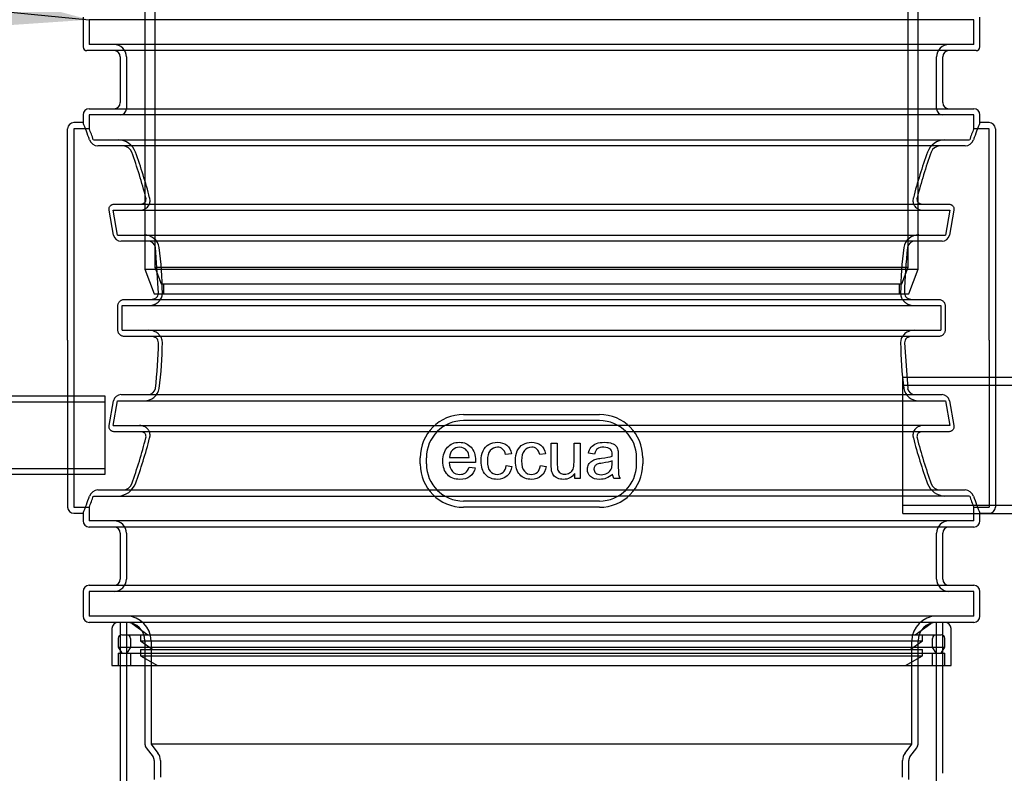
# Model space of a CAD drawing. Units: millimetres. Extents: x 0 to 420, y -1 to 296.
# Drawn here: x 131 to 157, y 207 to 227 of the extents above; entities that cross this region are included whole.
import ezdxf
from ezdxf.enums import TextEntityAlignment as Align
from ezdxf.lldxf.tags import DXFTag

# ---------------------------------------------------------------- set-up
doc = ezdxf.new("R2010")
doc.units = ezdxf.units.MM
for name, color, linetype in [('2693.001_VAR3', 7, 'Continuous'), ('2697.001_TIHEND_', 7, 'Continuous'), ('2703.001', 7, 'Continuous'), ('D665_KP_SILINDER', 7, 'Continuous'), ('Default', 7, 'Continuous'), ('ROUNDTUBING_110X', 7, 'Continuous'), ('ROUNDTUBING_63X4', 7, 'Continuous')]:
    doc.layers.add(name, color=color, linetype=linetype)
doc.styles.add('SEACAD_Solid_Edge_ISO', font='seiso.ttf')
tags = doc.linetypes.add('HIDDEN2', pattern=[4.7625, 3.175, -1.5875]).pattern_tags.tags
tags[6:7] = [DXFTag(74, 4), DXFTag(75, 0), DXFTag(340, '0'), DXFTag(46, 0.0), DXFTag(50, 0.0), DXFTag(44, 0.0), DXFTag(45, 0.0)]
tags[4:5] = [DXFTag(74, 4), DXFTag(75, 0), DXFTag(340, '0'), DXFTag(46, 0.0), DXFTag(50, 0.0), DXFTag(44, 0.0), DXFTag(45, 0.0)]
doc.dimstyles.new('ISO', dxfattribs={"dimtxt": 3.5, "dimasz": 3.5, "dimexe": 1.75, "dimexo": 0, "dimgap": 0.875, "dimtad": 1, "dimdec": 0, "dimlfac": 30.30303, "dimtxsty": 'SEACAD_Solid_Edge_ISO', "dimblk1": '_SE_FILLED', "dimblk2": '_SE_FILLED', "dimsah": 1, "dimcen": 1.75, "dimadec": 0, "dimazin": 0, "dimtfac": 0.5, "dimtdec": 1, "dimtmove": 0, "dimatfit": 3, "dimfxl": 1, "dimarcsym": 0})

# ---------------------------------------------------------------- blocks, each defined once
blk = doc.blocks.new('SEANNOT_GROUP6')
at = {"layer": 'Default', "linetype": 'Continuous'}
blk.add_hatch(color=7, dxfattribs=at).paths.add_polyline_path([(129.35, 226.68), (132.89, 226.92), (129.464, 227.841)])
at = {"layer": 'Default', "color": 7, "linetype": 'Continuous'}
blk.add_lwpolyline([(120.497, 228.131), (132.89, 226.92)], dxfattribs=at)
blk.add_circle((117.014, 228.471), 3.5, dxfattribs=at)
at = {"layer": 'Default', "color": 7, "linetype": 'Continuous', "style": 'SEACAD_Solid_Edge_ISO'}
blk.add_text('3', height=3.5, dxfattribs=at).set_placement((116.099, 230.221), align=Align.TOP_LEFT)
blk = doc.blocks.new('SE')
at = {"layer": '2693.001_VAR3', "color": 7, "linetype": 'Continuous'}
for p, q in [((132.725, 226.986), (132.725, 226.194)), ((156.65, 226.194), (156.65, 226.986)), ((156.551, 226.095), (132.824, 226.095)), ((133.715, 225.93), (133.715, 224.709)), ((155.66, 224.709), (155.66, 225.93)), ((132.725, 224.379), (132.725, 224.161)), ((132.89, 224.544), (156.485, 224.544)), ((156.65, 224.161), (156.65, 224.379)), ((132.732, 224.178), (132.478, 224.178)), ((156.898, 224.178), (156.644, 224.178)), ((132.313, 219.558), (132.313, 224.013)), ((157.063, 224.013), (157.063, 219.558)), ((156.255, 223.554), (133.12, 223.554)), ((133.561, 222.003), (155.815, 222.003)), ((133.535, 221.178), (133.42, 221.838)), ((155.955, 221.838), (155.841, 221.178)), ((155.64, 221.013), (133.736, 221.013)), ((134.735, 219.627), (134.652, 220.848)), ((132.313, 218.377), (132.313, 219.558)), ((133.833, 219.462), (155.543, 219.462)), ((157.063, 219.558), (157.063, 218.377)), ((133.654, 218.637), (133.654, 219.297)), ((155.722, 219.297), (155.722, 218.637)), ((132.313, 218.377), (132.313, 213.922)), ((155.543, 218.472), (133.833, 218.472)), ((154.641, 218.307), (154.724, 217.086)), ((157.063, 218.377), (157.063, 213.922)), ((133.42, 216.096), (133.535, 216.756)), ((133.736, 216.921), (155.64, 216.921)), ((155.841, 216.756), (155.955, 216.096)), ((142.873, 216.393), (146.503, 216.393)), ((141.949, 215.931), (133.561, 215.931)), ((155.815, 215.931), (147.427, 215.931)), ((145.215, 215.63), (145.375, 215.63)), ((145.823, 215.63), (145.982, 215.63)), ((145.982, 215.63), (145.982, 214.683)), ((141.718, 215.073), (141.718, 215.238)), ((142.499, 215.247), (143.026, 215.247)), ((144.151, 215.347), (143.995, 215.326)), ((145.065, 215.347), (144.908, 215.326)), ((146.368, 215.338), (146.209, 215.36)), ((147.658, 215.238), (147.658, 215.073)), ((143.193, 215.115), (142.489, 215.115)), ((143.024, 214.988), (143.189, 214.968)), ((144.01, 215.028), (144.167, 215.007)), ((144.924, 215.028), (145.08, 215.007)), ((145.841, 214.683), (145.841, 214.821)), ((145.982, 214.683), (145.841, 214.683)), ((147.052, 214.683), (146.886, 214.683)), ((133.12, 214.38), (141.949, 214.38)), ((147.427, 214.38), (156.255, 214.38)), ((146.503, 213.918), (142.873, 213.918)), ((132.478, 213.757), (132.732, 213.757)), ((132.725, 213.773), (132.725, 213.555)), ((156.65, 213.555), (156.65, 213.752)), ((156.485, 213.39), (132.89, 213.39)), ((133.715, 213.225), (133.715, 212.004)), ((155.66, 212.004), (155.66, 213.225)), ((132.89, 211.839), (156.485, 211.839)), ((132.725, 211.674), (132.725, 211.014)), ((156.65, 211.014), (156.65, 211.674)), ((156.485, 210.849), (132.89, 210.849))]:
    blk.add_line(p, q, dxfattribs=at)
at = {"layer": '2693.001_VAR3', "color": 7, "linetype": 'HIDDEN2'}
for p, q in [((156.485, 226.92), (132.89, 226.92)), ((132.89, 226.92), (132.89, 226.26)), ((156.485, 226.26), (156.485, 226.92)), ((156.485, 226.26), (132.89, 226.26)), ((133.88, 225.93), (133.88, 224.544)), ((155.495, 224.544), (155.495, 225.93)), ((156.485, 224.379), (132.89, 224.379)), ((132.89, 224.379), (132.89, 224.002)), ((156.485, 224.002), (156.485, 224.379)), ((132.478, 224.013), (132.478, 219.558)), ((132.895, 224.013), (132.478, 224.013)), ((156.898, 224.013), (156.481, 224.013)), ((156.898, 219.558), (156.898, 224.013)), ((132.998, 223.719), (156.378, 223.719)), ((133.528, 221.838), (155.847, 221.838)), ((133.644, 221.178), (133.528, 221.838)), ((155.847, 221.838), (155.731, 221.178)), ((133.644, 221.178), (155.731, 221.178)), ((134.833, 219.558), (134.841, 219.627)), ((154.535, 219.627), (154.543, 219.558)), ((132.478, 219.558), (132.478, 218.377)), ((156.898, 218.377), (156.898, 219.558)), ((133.764, 219.297), (155.612, 219.297)), ((133.764, 218.637), (133.764, 219.297)), ((155.612, 219.297), (155.612, 218.637)), ((133.764, 218.637), (155.612, 218.637)), ((132.478, 218.377), (132.478, 213.922)), ((134.841, 218.307), (134.833, 218.377)), ((154.543, 218.377), (154.535, 218.307)), ((156.898, 218.377), (156.898, 213.922)), ((133.528, 216.096), (133.644, 216.756)), ((133.644, 216.756), (155.731, 216.756)), ((155.731, 216.756), (155.847, 216.096)), ((146.503, 216.228), (142.873, 216.228)), ((133.528, 216.096), (142.379, 216.096)), ((146.997, 216.096), (142.379, 216.096)), ((155.847, 216.096), (146.997, 216.096)), ((147.427, 215.931), (141.949, 215.931)), ((141.883, 215.073), (141.883, 215.238)), ((147.493, 215.073), (147.493, 215.238)), ((141.949, 214.38), (147.427, 214.38)), ((132.998, 214.215), (142.379, 214.215)), ((142.379, 214.215), (146.997, 214.215)), ((156.378, 214.215), (146.997, 214.215)), ((132.478, 213.922), (132.895, 213.922)), ((132.89, 213.933), (132.89, 213.555)), ((146.503, 214.083), (142.873, 214.083)), ((156.481, 213.922), (156.898, 213.922)), ((156.485, 213.555), (156.485, 213.933)), ((156.644, 213.757), (156.898, 213.757)), ((156.65, 213.752), (156.65, 213.773)), ((156.485, 213.555), (132.89, 213.555)), ((133.88, 213.225), (133.88, 212.004)), ((155.495, 212.004), (155.495, 213.225)), ((156.485, 211.674), (132.89, 211.674)), ((132.89, 211.674), (132.89, 211.014)), ((156.485, 211.014), (156.485, 211.674)), ((156.485, 211.014), (132.89, 211.014)), ((134.375, 210.354), (134.375, 207.604)), ((134.54, 210.354), (134.54, 207.604)), ((154.835, 207.604), (154.835, 210.354)), ((155, 207.604), (155, 210.354)), ((154.835, 207.604), (134.54, 207.604)), ((134.54, 207.604), (134.722, 207.362)), ((154.654, 207.362), (154.835, 207.604)), ((134.408, 207.505), (134.59, 207.263)), ((154.786, 207.263), (154.967, 207.505)), ((134.623, 207.164), (134.623, 206.658)), ((134.788, 207.164), (134.788, 206.724)), ((154.588, 206.724), (154.588, 207.164)), ((154.753, 206.658), (154.753, 207.164))]:
    blk.add_line(p, q, dxfattribs=at)
at = {"layer": '2693.001_VAR3', "color": 7, "linetype": 'Continuous'}
for centre, radius, start, end in [((132.824, 226.194), 0.099, 180, 270), ((156.551, 226.194), 0.099, 270, 0), ((133.55, 225.93), 0.165, 0, 90), ((155.825, 225.93), 0.165, 90, 180), ((133.55, 224.709), 0.165, 270, 0), ((155.825, 224.709), 0.165, 180, 270), ((132.89, 224.379), 0.165, 90, 180), ((156.485, 224.379), 0.165, 0, 90), ((132.478, 224.013), 0.165, 90, 180), ((117.164, 218.165), 16.683, 19.4472, 21.1269), ((172.212, 218.165), 16.683, 158.8731, 160.5528), ((156.898, 224.013), 0.165, 0, 90), ((133.136, 223.812), 0.258, 201.007, 266.5923), ((133.779, 223.291), 0.263, 21.8438, 86.641), ((155.597, 223.292), 0.263, 93.3054, 158.2098), ((156.24, 223.812), 0.258, 273.3583, 339.0424), ((121.583, 218.897), 13.227, 14.3208, 19.8565), ((167.868, 218.874), 13.306, 160.16, 165.6627), ((133.735, 221.217), 0.204, 190.9336, 270.1083), ((134.452, 220.81), 0.204, 10.9555, 90.6388), ((154.923, 220.81), 0.203, 89.2446, 169.1611), ((155.641, 221.217), 0.204, 269.8928, 349.0652), ((164.767, 219.552), 10.127, 172.6446, 179.573), ((134.585, 219.627), 0.15, 332.7981, 0.2939), ((154.79, 219.627), 0.15, 179.705, 207.2029), ((124.609, 218.383), 10.127, 352.6451, 359.5736), ((134.585, 218.308), 0.15, 359.7051, 27.1629), ((154.79, 218.308), 0.15, 152.8381, 180.2938), ((134.453, 217.125), 0.203, 269.2444, 349.1616), ((154.924, 217.125), 0.204, 190.955, 270.6389), ((133.735, 216.718), 0.204, 89.8927, 169.0657), ((155.641, 216.718), 0.204, 10.9332, 90.1085), ((142.873, 215.238), 1.155, 90, 180), ((146.503, 215.238), 1.155, 0, 90), ((121.508, 219.061), 13.305, 340.1604, 345.6632), ((167.792, 219.038), 13.226, 194.3204, 199.8561), ((142.873, 215.073), 1.155, 180, 270), ((146.503, 215.073), 1.155, 270, 0), ((133.136, 214.123), 0.258, 93.3581, 159.0427), ((133.779, 214.643), 0.263, 273.3052, 338.2101), ((155.597, 214.643), 0.263, 201.8435, 266.6412), ((156.24, 214.123), 0.258, 21.0067, 86.5925), ((117.164, 219.77), 16.682, 338.8731, 340.5531), ((172.212, 219.77), 16.682, 199.4469, 201.1269), ((132.478, 213.922), 0.165, 180, 270), ((132.89, 213.555), 0.165, 180, 270), ((133.55, 213.225), 0.165, 0, 90), ((155.825, 213.225), 0.165, 90, 180), ((156.485, 213.555), 0.165, 270, 0), ((133.55, 212.004), 0.165, 270, 0), ((155.825, 212.004), 0.165, 180, 270), ((132.89, 211.674), 0.165, 90, 180), ((156.485, 211.674), 0.165, 0, 90), ((132.89, 211.014), 0.165, 180, 270), ((156.485, 211.014), 0.165, 270, 0)]:
    blk.add_arc(centre, radius, start, end, dxfattribs=at)
at = {"layer": '2693.001_VAR3', "color": 7, "linetype": 'HIDDEN2'}
for centre, radius, start, end in [((133.55, 225.93), 0.33, 0, 90), ((155.825, 225.93), 0.33, 90, 180), ((133.715, 224.544), 0.165, 270, 0), ((155.66, 224.544), 0.165, 180, 270), ((117.547, 218.218), 16.401, 19.5991, 20.692), ((171.829, 218.218), 16.401, 159.308, 160.4009), ((133.63, 223.189), 0.532, 22.1674, 86.2393), ((155.745, 223.19), 0.531, 93.7018, 157.8914), ((121.75, 218.88), 13.168, 14.4621, 20.0269), ((167.605, 218.886), 13.146, 159.9684, 165.5426), ((134.355, 220.768), 0.41, 11.2485, 90.3667), ((155.021, 220.768), 0.411, 89.7195, 168.6653), ((124.834, 219.553), 10.007, 0.4267, 7.4384), ((164.542, 219.553), 10.007, 172.5616, 179.5733), ((124.834, 218.382), 10.007, 352.5621, 359.5738), ((164.542, 218.382), 10.007, 180.4262, 187.4379), ((134.354, 217.167), 0.411, 269.7194, 348.6658), ((155.021, 217.166), 0.41, 191.248, 270.3669), ((142.873, 215.238), 0.99, 90, 180), ((146.503, 215.238), 0.99, 0, 90), ((121.771, 219.048), 13.146, 339.9688, 345.5431), ((167.626, 219.055), 13.168, 194.4616, 200.0265), ((142.873, 215.073), 0.99, 180, 270), ((146.503, 215.073), 0.99, 270, 0), ((133.63, 214.745), 0.531, 273.7017, 337.8918), ((155.746, 214.746), 0.532, 202.1671, 266.2395), ((117.547, 219.717), 16.401, 339.308, 340.4012), ((171.829, 219.717), 16.401, 199.5988, 200.692), ((156.898, 213.922), 0.165, 270, 0), ((133.55, 213.225), 0.33, 0, 90), ((155.825, 213.225), 0.33, 90, 180), ((133.55, 212.004), 0.33, 270, 0), ((155.825, 212.004), 0.33, 180, 270), ((133.88, 210.354), 0.66, 0, 90), ((155.495, 210.354), 0.66, 90, 180), ((133.88, 210.354), 0.495, 0, 90), ((155.495, 210.354), 0.495, 90, 180), ((134.54, 207.604), 0.165, 180, 216.8699), ((154.835, 207.604), 0.165, 323.1301, 0), ((134.458, 207.164), 0.33, 0, 36.8699), ((154.918, 207.164), 0.33, 143.1301, 180), ((134.458, 207.164), 0.165, 0, 36.8699), ((154.918, 207.164), 0.165, 143.1301, 180)]:
    blk.add_arc(centre, radius, start, end, dxfattribs=at)
at = {"layer": '2693.001_VAR3', "color": 7, "linetype": 'Continuous'}
for points, knots in [([(133.42, 221.838), (133.418, 221.848), (133.417, 221.858), (133.417, 221.878), (133.418, 221.887), (133.422, 221.907), (133.425, 221.916), (133.433, 221.935), (133.438, 221.943), (133.451, 221.96), (133.458, 221.967), (133.471, 221.977), (133.475, 221.98), (133.485, 221.985), (133.49, 221.988), (133.505, 221.995), (133.516, 221.998), (133.538, 222.002), (133.549, 222.003), (133.561, 222.003)], [0, 0, 0, 0, 0.125, 0.125, 0.25, 0.25, 0.375, 0.375, 0.5, 0.5, 0.625, 0.625, 0.6875, 0.6875, 0.75, 0.75, 0.875, 0.875, 1, 1, 1, 1]), ([(134.263, 222.003), (134.275, 222.003), (134.286, 222.004), (134.303, 222.008), (134.309, 222.009), (134.319, 222.013), (134.325, 222.015), (134.335, 222.019), (134.34, 222.022), (134.349, 222.027), (134.354, 222.031), (134.366, 222.041), (134.374, 222.048), (134.386, 222.065), (134.391, 222.074), (134.397, 222.087), (134.398, 222.092), (134.401, 222.102), (134.402, 222.106), (134.405, 222.13), (134.404, 222.15), (134.399, 222.168)], [0, 0, 0, 0, 0.125, 0.125, 0.1875, 0.1875, 0.25, 0.25, 0.3125, 0.3125, 0.375, 0.375, 0.5, 0.5, 0.625, 0.625, 0.6875, 0.6875, 0.75, 0.75, 1, 1, 1, 1]), ([(154.977, 222.168), (154.972, 222.15), (154.971, 222.131), (154.975, 222.102), (154.977, 222.092), (154.985, 222.074), (154.99, 222.065), (155.002, 222.048), (155.009, 222.041), (155.022, 222.031), (155.026, 222.028), (155.036, 222.022), (155.041, 222.019), (155.056, 222.012), (155.067, 222.009), (155.089, 222.004), (155.101, 222.003), (155.113, 222.003)], [0, 0, 0, 0, 0.25, 0.25, 0.375, 0.375, 0.5, 0.5, 0.625, 0.625, 0.6875, 0.6875, 0.75, 0.75, 0.875, 0.875, 1, 1, 1, 1]), ([(155.815, 222.003), (155.827, 222.003), (155.838, 222.002), (155.86, 221.998), (155.871, 221.995), (155.886, 221.988), (155.891, 221.985), (155.9, 221.98), (155.905, 221.977), (155.917, 221.967), (155.925, 221.96), (155.938, 221.944), (155.943, 221.935), (155.951, 221.917), (155.954, 221.907), (155.96, 221.878), (155.959, 221.858), (155.955, 221.838)], [0, 0, 0, 0, 0.125, 0.125, 0.25, 0.25, 0.3125, 0.3125, 0.375, 0.375, 0.5, 0.5, 0.625, 0.625, 0.75, 0.75, 1, 1, 1, 1]), ([(133.654, 219.297), (133.654, 219.309), (133.655, 219.32), (133.66, 219.342), (133.663, 219.353), (133.673, 219.373), (133.679, 219.383), (133.692, 219.401), (133.7, 219.409), (133.717, 219.424), (133.726, 219.431), (133.746, 219.442), (133.756, 219.447), (133.777, 219.455), (133.788, 219.458), (133.81, 219.461), (133.821, 219.462), (133.833, 219.462)], [0, 0, 0, 0, 0.125, 0.125, 0.25, 0.25, 0.375, 0.375, 0.5, 0.5, 0.625, 0.625, 0.75, 0.75, 0.875, 0.875, 1, 1, 1, 1]), ([(134.554, 219.462), (134.571, 219.462), (134.587, 219.464), (134.611, 219.471), (134.619, 219.473), (134.635, 219.48), (134.642, 219.483), (134.657, 219.491), (134.664, 219.496), (134.677, 219.506), (134.683, 219.512), (134.695, 219.524), (134.701, 219.53), (134.71, 219.543), (134.715, 219.551), (134.719, 219.558)], [0, 0, 0, 0, 0.25, 0.25, 0.375, 0.375, 0.5, 0.5, 0.625, 0.625, 0.75, 0.75, 0.875, 0.875, 1, 1, 1, 1]), ([(154.657, 219.558), (154.665, 219.543), (154.675, 219.53), (154.692, 219.512), (154.699, 219.506), (154.712, 219.496), (154.719, 219.491), (154.733, 219.483), (154.741, 219.48), (154.756, 219.473), (154.764, 219.471), (154.788, 219.465), (154.805, 219.462), (154.822, 219.462)], [0, 0, 0, 0, 0.25, 0.25, 0.375, 0.375, 0.5, 0.5, 0.625, 0.625, 0.75, 0.75, 1, 1, 1, 1]), ([(155.543, 219.462), (155.555, 219.462), (155.566, 219.461), (155.588, 219.458), (155.599, 219.455), (155.62, 219.447), (155.63, 219.442), (155.645, 219.433), (155.649, 219.43), (155.658, 219.424), (155.663, 219.42), (155.676, 219.409), (155.683, 219.401), (155.693, 219.387), (155.697, 219.383), (155.702, 219.373), (155.705, 219.368), (155.712, 219.353), (155.716, 219.342), (155.721, 219.32), (155.722, 219.309), (155.722, 219.297)], [0, 0, 0, 0, 0.125, 0.125, 0.25, 0.25, 0.375, 0.375, 0.4375, 0.4375, 0.5, 0.5, 0.625, 0.625, 0.6875, 0.6875, 0.75, 0.75, 0.875, 0.875, 1, 1, 1, 1]), ([(133.833, 218.472), (133.821, 218.472), (133.81, 218.473), (133.788, 218.477), (133.777, 218.48), (133.756, 218.488), (133.746, 218.493), (133.731, 218.501), (133.726, 218.504), (133.717, 218.511), (133.713, 218.515), (133.7, 218.526), (133.693, 218.534), (133.682, 218.547), (133.679, 218.552), (133.673, 218.562), (133.671, 218.567), (133.663, 218.582), (133.66, 218.593), (133.655, 218.615), (133.654, 218.626), (133.654, 218.637)], [0, 0, 0, 0, 0.125, 0.125, 0.25, 0.25, 0.375, 0.375, 0.4375, 0.4375, 0.5, 0.5, 0.625, 0.625, 0.6875, 0.6875, 0.75, 0.75, 0.875, 0.875, 1, 1, 1, 1]), ([(155.722, 218.637), (155.722, 218.626), (155.721, 218.615), (155.716, 218.593), (155.712, 218.582), (155.703, 218.562), (155.697, 218.552), (155.683, 218.534), (155.676, 218.526), (155.659, 218.511), (155.65, 218.504), (155.63, 218.493), (155.62, 218.488), (155.599, 218.48), (155.588, 218.477), (155.566, 218.473), (155.554, 218.472), (155.543, 218.472)], [0, 0, 0, 0, 0.125, 0.125, 0.25, 0.25, 0.375, 0.375, 0.5, 0.5, 0.625, 0.625, 0.75, 0.75, 0.875, 0.875, 1, 1, 1, 1]), ([(134.719, 218.377), (134.711, 218.392), (134.701, 218.405), (134.684, 218.423), (134.677, 218.429), (134.664, 218.439), (134.657, 218.443), (134.643, 218.451), (134.635, 218.455), (134.62, 218.461), (134.612, 218.464), (134.587, 218.47), (134.571, 218.472), (134.554, 218.472)], [0, 0, 0, 0, 0.25, 0.25, 0.375, 0.375, 0.5, 0.5, 0.625, 0.625, 0.75, 0.75, 1, 1, 1, 1]), ([(154.822, 218.472), (154.805, 218.472), (154.789, 218.47), (154.764, 218.464), (154.756, 218.461), (154.741, 218.455), (154.733, 218.452), (154.719, 218.443), (154.712, 218.439), (154.699, 218.429), (154.692, 218.423), (154.681, 218.411), (154.675, 218.405), (154.665, 218.391), (154.661, 218.384), (154.657, 218.377)], [0, 0, 0, 0, 0.25, 0.25, 0.375, 0.375, 0.5, 0.5, 0.625, 0.625, 0.75, 0.75, 0.875, 0.875, 1, 1, 1, 1]), ([(133.561, 215.931), (133.549, 215.931), (133.538, 215.932), (133.516, 215.937), (133.505, 215.94), (133.49, 215.947), (133.485, 215.949), (133.476, 215.955), (133.471, 215.958), (133.458, 215.968), (133.451, 215.975), (133.438, 215.991), (133.433, 216), (133.425, 216.018), (133.422, 216.028), (133.416, 216.057), (133.416, 216.077), (133.42, 216.096)], [0, 0, 0, 0, 0.125, 0.125, 0.25, 0.25, 0.3125, 0.3125, 0.375, 0.375, 0.5, 0.5, 0.625, 0.625, 0.75, 0.75, 1, 1, 1, 1]), ([(155.955, 216.096), (155.957, 216.087), (155.958, 216.077), (155.959, 216.057), (155.958, 216.047), (155.954, 216.028), (155.951, 216.018), (155.943, 216), (155.938, 215.991), (155.925, 215.975), (155.918, 215.968), (155.905, 215.958), (155.9, 215.955), (155.891, 215.949), (155.886, 215.947), (155.871, 215.94), (155.86, 215.937), (155.838, 215.932), (155.827, 215.931), (155.815, 215.931)], [0, 0, 0, 0, 0.125, 0.125, 0.25, 0.25, 0.375, 0.375, 0.5, 0.5, 0.625, 0.625, 0.6875, 0.6875, 0.75, 0.75, 0.875, 0.875, 1, 1, 1, 1]), ([(134.399, 215.766), (134.404, 215.785), (134.405, 215.804), (134.401, 215.833), (134.398, 215.843), (134.391, 215.861), (134.386, 215.87), (134.374, 215.886), (134.367, 215.894), (134.354, 215.904), (134.349, 215.907), (134.34, 215.913), (134.335, 215.915), (134.32, 215.922), (134.309, 215.926), (134.286, 215.93), (134.275, 215.931), (134.263, 215.931)], [0, 0, 0, 0, 0.25, 0.25, 0.375, 0.375, 0.5, 0.5, 0.625, 0.625, 0.6875, 0.6875, 0.75, 0.75, 0.875, 0.875, 1, 1, 1, 1]), ([(155.113, 215.931), (155.101, 215.931), (155.09, 215.93), (155.073, 215.927), (155.067, 215.926), (155.056, 215.922), (155.051, 215.92), (155.041, 215.916), (155.036, 215.913), (155.027, 215.907), (155.022, 215.904), (155.009, 215.894), (155.002, 215.887), (154.99, 215.87), (154.985, 215.861), (154.979, 215.847), (154.978, 215.843), (154.975, 215.833), (154.974, 215.828), (154.971, 215.805), (154.972, 215.785), (154.977, 215.766)], [0, 0, 0, 0, 0.125, 0.125, 0.1875, 0.1875, 0.25, 0.25, 0.3125, 0.3125, 0.375, 0.375, 0.5, 0.5, 0.625, 0.625, 0.6875, 0.6875, 0.75, 0.75, 1, 1, 1, 1]), ([(143.189, 214.968), (143.163, 214.87), (143.115, 214.795), (143.045, 214.741), (142.974, 214.686), (142.884, 214.661), (142.636, 214.661), (142.526, 214.703), (142.364, 214.874), (142.324, 214.994), (142.324, 215.307), (142.365, 215.431), (142.528, 215.606), (142.634, 215.651), (142.891, 215.651), (142.994, 215.607), (143.154, 215.435), (143.194, 215.314), (143.194, 215.148), (143.194, 215.134), (143.193, 215.115)], [0, 0, 0, 0, 0.096128, 0.096128, 0.096128, 0.200943, 0.200943, 0.331343, 0.331343, 0.461743, 0.461743, 0.596563, 0.596563, 0.731383, 0.731383, 0.861709, 0.861709, 0.992036, 0.992036, 1, 1, 1, 1]), ([(143.026, 215.247), (143.019, 215.326), (142.999, 215.386), (142.966, 215.426), (142.914, 215.488), (142.848, 215.519), (142.767, 215.52), (142.694, 215.52), (142.632, 215.494), (142.581, 215.445), (142.531, 215.396), (142.504, 215.329), (142.499, 215.247)], [0, 0, 0, 0, 0.226927, 0.226927, 0.226927, 0.495719, 0.495719, 0.495719, 0.739769, 0.739769, 0.739769, 1, 1, 1, 1]), ([(143.026, 215.247), (143.019, 215.326), (142.999, 215.386), (142.966, 215.426), (142.914, 215.488), (142.848, 215.519), (142.767, 215.52), (142.694, 215.52), (142.632, 215.494), (142.581, 215.445), (142.531, 215.396), (142.504, 215.329), (142.499, 215.247)], [0, 0, 0, 0, 0.226927, 0.226927, 0.226927, 0.495719, 0.495719, 0.495719, 0.739769, 0.739769, 0.739769, 1, 1, 1, 1]), ([(144.167, 215.007), (144.149, 214.898), (144.105, 214.814), (144.035, 214.752), (143.964, 214.69), (143.877, 214.661), (143.644, 214.661), (143.541, 214.703), (143.463, 214.788), (143.385, 214.873), (143.345, 214.994), (143.345, 215.254), (143.362, 215.344), (143.396, 215.42), (143.43, 215.497), (143.48, 215.555), (143.55, 215.593), (143.619, 215.631), (143.694, 215.651), (143.877, 215.651), (143.961, 215.625), (144.091, 215.519), (144.133, 215.444), (144.151, 215.347)], [0, 0, 0, 0, 0.113057, 0.113057, 0.113057, 0.220869, 0.220869, 0.35586, 0.35586, 0.35586, 0.512123, 0.512123, 0.613436, 0.613436, 0.613436, 0.704428, 0.704428, 0.704428, 0.787979, 0.787979, 0.89399, 0.89399, 1, 1, 1, 1]), ([(143.995, 215.326), (143.98, 215.39), (143.954, 215.438), (143.916, 215.471), (143.88, 215.504), (143.834, 215.519), (143.781, 215.52), (143.701, 215.521), (143.636, 215.49), (143.585, 215.432), (143.535, 215.374), (143.511, 215.282), (143.511, 215.029), (143.535, 214.936), (143.584, 214.879), (143.632, 214.822), (143.695, 214.792), (143.773, 214.793), (143.836, 214.794), (143.889, 214.811), (143.93, 214.85), (143.972, 214.889), (143.999, 214.948), (144.01, 215.028)], [0, 0, 0, 0, 0.098215, 0.098215, 0.098215, 0.184499, 0.184499, 0.184499, 0.314494, 0.314494, 0.314494, 0.484928, 0.484928, 0.656537, 0.656537, 0.656537, 0.78283, 0.78283, 0.78283, 0.883356, 0.883356, 0.883356, 1, 1, 1, 1]), ([(145.08, 215.007), (145.063, 214.898), (145.019, 214.814), (144.948, 214.752), (144.878, 214.691), (144.791, 214.661), (144.559, 214.661), (144.455, 214.703), (144.376, 214.788), (144.298, 214.872), (144.259, 214.994), (144.259, 215.254), (144.275, 215.344), (144.343, 215.497), (144.395, 215.555), (144.532, 215.632), (144.607, 215.651), (144.791, 215.651), (144.874, 215.625), (145.005, 215.519), (145.046, 215.444), (145.065, 215.347)], [0, 0, 0, 0, 0.113133, 0.113133, 0.113133, 0.221339, 0.221339, 0.355916, 0.355916, 0.355916, 0.496229, 0.496229, 0.587201, 0.587201, 0.678173, 0.678173, 0.769146, 0.769146, 0.884573, 0.884573, 1, 1, 1, 1]), ([(144.908, 215.326), (144.893, 215.39), (144.867, 215.438), (144.83, 215.471), (144.793, 215.504), (144.747, 215.519), (144.694, 215.52), (144.614, 215.521), (144.549, 215.49), (144.499, 215.432), (144.449, 215.374), (144.424, 215.282), (144.424, 215.029), (144.448, 214.936), (144.497, 214.879), (144.546, 214.821), (144.608, 214.792), (144.687, 214.793), (144.75, 214.794), (144.802, 214.811), (144.844, 214.85), (144.886, 214.889), (144.913, 214.948), (144.924, 215.028)], [0, 0, 0, 0, 0.098208, 0.098208, 0.098208, 0.184486, 0.184486, 0.184486, 0.314472, 0.314472, 0.314472, 0.484894, 0.484894, 0.656491, 0.656491, 0.656491, 0.782801, 0.782801, 0.782801, 0.883345, 0.883345, 0.883345, 1, 1, 1, 1]), ([(145.841, 214.821), (145.767, 214.714), (145.666, 214.661), (145.484, 214.661), (145.431, 214.671), (145.383, 214.693), (145.334, 214.715), (145.298, 214.741), (145.274, 214.773), (145.25, 214.805), (145.234, 214.845), (145.225, 214.893), (145.218, 214.924), (145.215, 214.974), (145.215, 215.042), (145.215, 215.238), (145.215, 215.434), (145.215, 215.63)], [0, 0, 0, 0, 0.2363, 0.2363, 0.339884, 0.339884, 0.339884, 0.429457, 0.429457, 0.429457, 0.515442, 0.515442, 0.515442, 0.613986, 0.613986, 0.613986, 1, 1, 1, 1]), ([(145.375, 215.63), (145.375, 215.455), (145.375, 215.279), (145.375, 215.104), (145.375, 215.02), (145.378, 214.963), (145.385, 214.935), (145.395, 214.892), (145.416, 214.859), (145.482, 214.81), (145.522, 214.798), (145.571, 214.799), (145.618, 214.8), (145.664, 214.81), (145.706, 214.835), (145.748, 214.86), (145.778, 214.894), (145.796, 214.936), (145.813, 214.979), (145.823, 215.041), (145.823, 215.121), (145.823, 215.291), (145.823, 215.46), (145.823, 215.63)], [0, 0, 0, 0, 0.273519, 0.273519, 0.273519, 0.361959, 0.361959, 0.361959, 0.427141, 0.427141, 0.492324, 0.492324, 0.492324, 0.566213, 0.566213, 0.566213, 0.637649, 0.637649, 0.637649, 0.735555, 0.735555, 0.735555, 1, 1, 1, 1]), ([(145.375, 215.63), (145.375, 215.455), (145.375, 215.279), (145.375, 215.104), (145.375, 215.02), (145.378, 214.963), (145.385, 214.935), (145.395, 214.892), (145.416, 214.859), (145.482, 214.81), (145.522, 214.798), (145.571, 214.799), (145.618, 214.8), (145.664, 214.81), (145.706, 214.835), (145.748, 214.86), (145.778, 214.894), (145.796, 214.936), (145.813, 214.979), (145.823, 215.041), (145.823, 215.121), (145.823, 215.291), (145.823, 215.46), (145.823, 215.63)], [0, 0, 0, 0, 0.273519, 0.273519, 0.273519, 0.361959, 0.361959, 0.361959, 0.427141, 0.427141, 0.492324, 0.492324, 0.492324, 0.566213, 0.566213, 0.566213, 0.637649, 0.637649, 0.637649, 0.735555, 0.735555, 0.735555, 1, 1, 1, 1]), ([(146.209, 215.36), (146.222, 215.427), (146.247, 215.48), (146.279, 215.522), (146.311, 215.564), (146.359, 215.595), (146.421, 215.618), (146.483, 215.641), (146.554, 215.651), (146.717, 215.651), (146.782, 215.641), (146.833, 215.622), (146.884, 215.603), (146.921, 215.58), (146.968, 215.522), (146.985, 215.486), (146.994, 215.442), (147, 215.414), (147.003, 215.365), (147.003, 215.294), (147.003, 215.222), (147.003, 215.15), (147.003, 215.079), (147.003, 214.929), (147.006, 214.835), (147.013, 214.796), (147.019, 214.755), (147.033, 214.718), (147.052, 214.683)], [0, 0, 0, 0, 0.099623, 0.099623, 0.099623, 0.196217, 0.196217, 0.196217, 0.313838, 0.313838, 0.430208, 0.430208, 0.430208, 0.501072, 0.501072, 0.571936, 0.571936, 0.571936, 0.655082, 0.655082, 0.655082, 0.774804, 0.774804, 0.774804, 0.932996, 0.932996, 0.932996, 1, 1, 1, 1]), ([(146.842, 215.283), (146.843, 215.305), (146.843, 215.319), (146.843, 215.391), (146.828, 215.437), (146.798, 215.465), (146.758, 215.501), (146.696, 215.519), (146.614, 215.52), (146.54, 215.52), (146.484, 215.506), (146.448, 215.48), (146.411, 215.454), (146.385, 215.406), (146.368, 215.338)], [0, 0, 0, 0, 0.022346, 0.022346, 0.264964, 0.264964, 0.264964, 0.533446, 0.533446, 0.533446, 0.772716, 0.772716, 0.772716, 1, 1, 1, 1]), ([(146.853, 214.802), (146.795, 214.75), (146.739, 214.713), (146.683, 214.692), (146.628, 214.672), (146.569, 214.661), (146.401, 214.661), (146.322, 214.686), (146.265, 214.736), (146.209, 214.787), (146.181, 214.852), (146.181, 214.978), (146.192, 215.02), (146.213, 215.059), (146.233, 215.097), (146.262, 215.128), (146.296, 215.151), (146.33, 215.174), (146.369, 215.192), (146.412, 215.203), (146.443, 215.211), (146.491, 215.22), (146.555, 215.228), (146.685, 215.243), (146.781, 215.261), (146.842, 215.283)], [0, 0, 0, 0, 0.1204, 0.1204, 0.1204, 0.218954, 0.218954, 0.380959, 0.380959, 0.380959, 0.513526, 0.513526, 0.589895, 0.589895, 0.589895, 0.664399, 0.664399, 0.664399, 0.739991, 0.739991, 0.739991, 0.826355, 0.826355, 0.826355, 1, 1, 1, 1]), ([(146.843, 215.157), (146.785, 215.134), (146.697, 215.113), (146.58, 215.096), (146.514, 215.087), (146.467, 215.076), (146.439, 215.064), (146.411, 215.052), (146.39, 215.035), (146.375, 215.012), (146.361, 214.989), (146.353, 214.964), (146.353, 214.893), (146.369, 214.857), (146.401, 214.829)], [0, 0, 0, 0, 0.386296, 0.386296, 0.386296, 0.592781, 0.592781, 0.592781, 0.711741, 0.711741, 0.711741, 0.824232, 0.824232, 1, 1, 1, 1]), ([(146.401, 214.829), (146.434, 214.8), (146.481, 214.786), (146.607, 214.786), (146.661, 214.8), (146.71, 214.827), (146.758, 214.853), (146.793, 214.891), (146.816, 214.938), (146.833, 214.974), (146.842, 215.028), (146.842, 215.099), (146.842, 215.118), (146.843, 215.138), (146.843, 215.157)], [0, 0, 0, 0, 0.230935, 0.230935, 0.461869, 0.461869, 0.461869, 0.683925, 0.683925, 0.683925, 0.917218, 0.917218, 0.917218, 1, 1, 1, 1]), ([(142.489, 215.115), (142.495, 215.01), (142.525, 214.93), (142.578, 214.875), (142.631, 214.821), (142.696, 214.792), (142.775, 214.793), (142.833, 214.794), (142.884, 214.808), (142.967, 214.87), (143, 214.92), (143.024, 214.988)], [0, 0, 0, 0, 0.31675, 0.31675, 0.31675, 0.584699, 0.584699, 0.584699, 0.792349, 0.792349, 1, 1, 1, 1])]:
    blk.add_open_spline(points, degree=3, knots=knots, dxfattribs=at)
at = {"layer": '2693.001_VAR3', "color": 7, "linetype": 'HIDDEN2'}
for points, knots in [([(134.229, 221.838), (134.252, 221.838), (134.275, 221.841), (134.309, 221.847), (134.32, 221.85), (134.342, 221.857), (134.353, 221.861), (134.373, 221.87), (134.383, 221.876), (134.402, 221.887), (134.411, 221.893), (134.436, 221.914), (134.451, 221.929), (134.476, 221.962), (134.486, 221.98), (134.497, 222.008), (134.5, 222.017), (134.505, 222.036), (134.507, 222.045), (134.511, 222.074), (134.512, 222.093), (134.509, 222.131), (134.506, 222.15), (134.501, 222.168)], [0, 0, 0, 0, 0.125, 0.125, 0.1875, 0.1875, 0.25, 0.25, 0.3125, 0.3125, 0.375, 0.375, 0.5, 0.5, 0.625, 0.625, 0.6875, 0.6875, 0.75, 0.75, 0.875, 0.875, 1, 1, 1, 1]), ([(154.875, 222.168), (154.87, 222.15), (154.867, 222.131), (154.864, 222.093), (154.865, 222.074), (154.87, 222.036), (154.875, 222.017), (154.886, 221.989), (154.89, 221.98), (154.9, 221.963), (154.906, 221.954), (154.924, 221.929), (154.939, 221.914), (154.964, 221.894), (154.973, 221.887), (154.992, 221.876), (155.002, 221.871), (155.023, 221.861), (155.033, 221.857), (155.055, 221.85), (155.066, 221.847), (155.089, 221.843), (155.101, 221.841), (155.124, 221.839), (155.135, 221.838), (155.147, 221.838)], [0, 0, 0, 0, 0.125, 0.125, 0.25, 0.25, 0.375, 0.375, 0.4375, 0.4375, 0.5, 0.5, 0.625, 0.625, 0.6875, 0.6875, 0.75, 0.75, 0.8125, 0.8125, 0.875, 0.875, 0.9375, 0.9375, 1, 1, 1, 1]), ([(134.48, 219.297), (134.52, 219.297), (134.559, 219.303), (134.606, 219.318), (134.615, 219.321), (134.634, 219.329), (134.643, 219.333), (134.669, 219.346), (134.686, 219.356), (134.718, 219.379), (134.733, 219.391), (134.761, 219.419), (134.774, 219.434), (134.796, 219.467), (134.806, 219.484), (134.822, 219.52), (134.829, 219.539), (134.833, 219.558)], [0, 0, 0, 0, 0.25, 0.25, 0.3125, 0.3125, 0.375, 0.375, 0.5, 0.5, 0.625, 0.625, 0.75, 0.75, 0.875, 0.875, 1, 1, 1, 1]), ([(154.543, 219.558), (154.547, 219.539), (154.553, 219.52), (154.566, 219.493), (154.57, 219.485), (154.58, 219.467), (154.585, 219.459), (154.602, 219.435), (154.615, 219.419), (154.635, 219.399), (154.643, 219.392), (154.658, 219.379), (154.666, 219.373), (154.69, 219.356), (154.707, 219.346), (154.742, 219.328), (154.76, 219.321), (154.798, 219.309), (154.817, 219.305), (154.856, 219.299), (154.876, 219.297), (154.896, 219.297)], [0, 0, 0, 0, 0.125, 0.125, 0.1875, 0.1875, 0.25, 0.25, 0.375, 0.375, 0.4375, 0.4375, 0.5, 0.5, 0.625, 0.625, 0.75, 0.75, 0.875, 0.875, 1, 1, 1, 1]), ([(134.833, 218.377), (134.829, 218.396), (134.822, 218.415), (134.81, 218.441), (134.806, 218.45), (134.796, 218.467), (134.791, 218.476), (134.774, 218.5), (134.761, 218.515), (134.74, 218.536), (134.733, 218.543), (134.718, 218.556), (134.71, 218.562), (134.686, 218.579), (134.669, 218.589), (134.634, 218.606), (134.615, 218.614), (134.578, 218.626), (134.559, 218.63), (134.52, 218.636), (134.5, 218.637), (134.48, 218.637)], [0, 0, 0, 0, 0.125, 0.125, 0.1875, 0.1875, 0.25, 0.25, 0.375, 0.375, 0.4375, 0.4375, 0.5, 0.5, 0.625, 0.625, 0.75, 0.75, 0.875, 0.875, 1, 1, 1, 1]), ([(154.896, 218.637), (154.856, 218.637), (154.817, 218.632), (154.77, 218.617), (154.76, 218.613), (154.742, 218.606), (154.733, 218.602), (154.707, 218.589), (154.69, 218.579), (154.658, 218.556), (154.642, 218.543), (154.615, 218.515), (154.602, 218.5), (154.58, 218.468), (154.57, 218.451), (154.553, 218.415), (154.547, 218.396), (154.543, 218.377)], [0, 0, 0, 0, 0.25, 0.25, 0.3125, 0.3125, 0.375, 0.375, 0.5, 0.5, 0.625, 0.625, 0.75, 0.75, 0.875, 0.875, 1, 1, 1, 1]), ([(134.501, 215.766), (134.506, 215.785), (134.509, 215.804), (134.512, 215.841), (134.511, 215.86), (134.506, 215.899), (134.501, 215.918), (134.49, 215.945), (134.485, 215.954), (134.475, 215.972), (134.47, 215.981), (134.452, 216.006), (134.437, 216.021), (134.411, 216.041), (134.402, 216.048), (134.383, 216.059), (134.374, 216.064), (134.353, 216.073), (134.342, 216.077), (134.32, 216.084), (134.309, 216.087), (134.287, 216.092), (134.275, 216.094), (134.252, 216.096), (134.24, 216.096), (134.229, 216.096)], [0, 0, 0, 0, 0.125, 0.125, 0.25, 0.25, 0.375, 0.375, 0.4375, 0.4375, 0.5, 0.5, 0.625, 0.625, 0.6875, 0.6875, 0.75, 0.75, 0.8125, 0.8125, 0.875, 0.875, 0.9375, 0.9375, 1, 1, 1, 1]), ([(155.147, 216.096), (155.124, 216.096), (155.101, 216.094), (155.067, 216.087), (155.056, 216.085), (155.034, 216.078), (155.023, 216.074), (155.003, 216.064), (154.993, 216.059), (154.974, 216.048), (154.965, 216.041), (154.939, 216.021), (154.925, 216.006), (154.9, 215.973), (154.89, 215.955), (154.879, 215.927), (154.876, 215.918), (154.871, 215.899), (154.869, 215.889), (154.865, 215.861), (154.864, 215.842), (154.867, 215.804), (154.87, 215.785), (154.875, 215.766)], [0, 0, 0, 0, 0.125, 0.125, 0.1875, 0.1875, 0.25, 0.25, 0.3125, 0.3125, 0.375, 0.375, 0.5, 0.5, 0.625, 0.625, 0.6875, 0.6875, 0.75, 0.75, 0.875, 0.875, 1, 1, 1, 1])]:
    blk.add_open_spline(points, degree=3, knots=knots, dxfattribs=at)
at = {"layer": '2693.001_VAR3', "color": 7, "linetype": 'Continuous'}
blk.add_open_spline([(146.886, 214.683), (146.869, 214.716), (146.858, 214.756), (146.853, 214.802)], degree=3, dxfattribs=at)
at = {"layer": '2697.001_TIHEND_', "color": 7, "linetype": 'Continuous'}
for p, q in [((133.493, 210.684), (133.493, 209.694)), ((155.883, 209.694), (155.883, 210.684)), ((133.493, 209.694), (155.883, 209.694))]:
    blk.add_line(p, q, dxfattribs=at)
at = {"layer": '2697.001_TIHEND_', "color": 7, "linetype": 'HIDDEN2'}
for p, q in [((134.031, 210.819), (134.45, 210.519)), ((154.926, 210.519), (155.345, 210.819)), ((133.658, 210.42), (133.658, 210.189)), ((133.757, 210.519), (155.619, 210.519)), ((133.988, 210.42), (133.988, 210.189)), ((134.252, 210.519), (134.252, 210.354)), ((155.124, 210.354), (155.124, 210.519)), ((155.388, 210.189), (155.388, 210.42)), ((155.718, 210.189), (155.718, 210.42)), ((133.658, 210.189), (155.718, 210.189)), ((133.658, 210.189), (133.757, 210.024)), ((133.988, 210.189), (133.889, 210.024)), ((134.252, 210.354), (155.124, 210.354)), ((134.252, 210.354), (134.582, 210.123)), ((154.794, 210.123), (155.124, 210.354)), ((155.487, 210.024), (155.388, 210.189)), ((155.619, 210.024), (155.718, 210.189)), ((133.658, 210.024), (155.718, 210.024)), ((133.658, 210.024), (133.658, 209.694)), ((133.988, 210.024), (133.988, 209.694)), ((134.252, 210.123), (155.124, 210.123)), ((134.252, 210.123), (134.252, 209.958)), ((134.252, 209.958), (155.124, 209.958)), ((134.252, 209.958), (134.714, 209.694)), ((154.662, 209.694), (155.124, 209.958)), ((155.124, 209.958), (155.124, 210.123)), ((155.388, 209.694), (155.388, 210.024)), ((155.718, 209.694), (155.718, 210.024))]:
    blk.add_line(p, q, dxfattribs=at)
at = {"layer": '2697.001_TIHEND_', "color": 7, "linetype": 'Continuous'}
for centre, start, end in [((133.658, 210.684), 90, 180), ((155.718, 210.684), 0, 90)]:
    blk.add_arc(centre, 0.165, start, end, dxfattribs=at)
at = {"layer": '2697.001_TIHEND_', "color": 7, "linetype": 'HIDDEN2'}
for centre, radius, start, end in [((133.935, 210.684), 0.165, 54.4623, 90), ((155.441, 210.684), 0.165, 90, 125.5377), ((133.757, 210.42), 0.099, 90, 180), ((133.889, 210.42), 0.099, 0, 90), ((155.487, 210.42), 0.099, 90, 180), ((155.619, 210.42), 0.099, 0, 90)]:
    blk.add_arc(centre, radius, start, end, dxfattribs=at)
at = {"layer": '2703.001', "color": 7, "linetype": 'HIDDEN2'}
for p, q in [((134.639, 236.363), (134.639, 220.32)), ((154.736, 220.32), (154.736, 236.363)), ((134.375, 235.572), (134.375, 220.272)), ((155, 220.272), (155, 235.572)), ((134.375, 220.272), (155, 220.272)), ((134.375, 220.272), (134.623, 219.612)), ((134.639, 220.32), (154.736, 220.32)), ((134.639, 220.32), (134.806, 219.876)), ((154.57, 219.876), (154.736, 220.32)), ((154.753, 219.612), (155, 220.272)), ((134.806, 219.876), (154.57, 219.876)), ((134.87, 219.876), (134.87, 219.612)), ((154.505, 219.612), (154.505, 219.876)), ((134.623, 219.612), (154.753, 219.612))]:
    blk.add_line(p, q, dxfattribs=at)
at = {"layer": 'D665_KP_SILINDER', "color": 7, "linetype": 'HIDDEN2'}
for p, q in [((133.715, 210.849), (133.715, 209.694)), ((133.88, 210.849), (133.88, 204.249)), ((155.495, 204.249), (155.495, 210.849)), ((155.66, 209.694), (155.66, 210.849)), ((133.715, 206.823), (133.715, 204.249))]:
    blk.add_line(p, q, dxfattribs=at)
at = {"layer": 'D665_KP_SILINDER', "color": 7, "linetype": 'Continuous'}
for p, q in [((133.715, 209.694), (133.715, 206.823)), ((155.66, 206.823), (155.66, 209.694))]:
    blk.add_line(p, q, dxfattribs=at)
at = {"layer": 'ROUNDTUBING_110X', "color": 7, "linetype": 'HIDDEN2'}
for p, q in [((154.593, 213.752), (154.593, 217.382)), ((157.063, 217.382), (154.593, 217.382)), ((162.843, 217.164), (154.593, 217.164)), ((154.593, 213.97), (162.843, 213.97)), ((154.593, 213.752), (156.65, 213.752))]:
    blk.add_line(p, q, dxfattribs=at)
at = {"layer": 'ROUNDTUBING_110X', "color": 7, "linetype": 'Continuous'}
for p, q in [((162.843, 217.382), (157.063, 217.382)), ((156.65, 213.752), (162.843, 213.752))]:
    blk.add_line(p, q, dxfattribs=at)
at = {"layer": 'ROUNDTUBING_63X4', "color": 7, "linetype": 'Continuous'}
for p, q in [((132.313, 216.877), (126.711, 216.877)), ((126.711, 214.798), (132.313, 214.798))]:
    blk.add_line(p, q, dxfattribs=at)
at = {"layer": 'ROUNDTUBING_63X4', "color": 7, "linetype": 'HIDDEN2'}
for p, q in [((133.311, 216.722), (126.711, 216.722)), ((133.311, 216.877), (132.313, 216.877)), ((133.311, 214.798), (133.311, 216.877)), ((126.711, 214.953), (133.311, 214.953)), ((132.313, 214.798), (133.311, 214.798))]:
    blk.add_line(p, q, dxfattribs=at)
blk = doc.blocks.new('DMBLK39')
at = {"layer": 'Default', "linetype": 'Continuous'}
for points in [[(40.255, 234.514), (41.422, 234.514), (40.839, 238.014)], [(40.255, 202.469), (40.839, 198.969), (41.422, 202.469)]]:
    blk.add_hatch(color=7, dxfattribs=at).paths.add_polyline_path(points)
at = {"layer": 'Default', "color": 7, "linetype": 'Continuous'}
for p, q in [((131.653, 238.014), (39.089, 238.014)), ((40.839, 238.014), (40.839, 198.969)), ((50.638, 198.969), (39.089, 198.969))]:
    blk.add_line(p, q, dxfattribs=at)
at = {"layer": 'Default', "color": 7, "linetype": 'Continuous', "style": 'SEACAD_Solid_Edge_ISO'}
blk.add_text('h', height=3.5, rotation=90, dxfattribs=at).set_placement((36.464, 216.312), align=Align.TOP_LEFT)
blk = doc.blocks.new('_SE_FILLED')
at = {"color": 0}
blk.add_line((0, 0), (-1, 0), dxfattribs=at)
blk.add_solid([(0, 0), (-1, -0.1665), (-1, 0.1665), (0, 0)], dxfattribs=at)

msp = doc.modelspace()

# ---------------------------------------------------------------- block references
at = {"layer": 'Default'}
for name in ['SE', 'SEANNOT_GROUP6']:
    msp.add_blockref(name, (0, 0), dxfattribs=at)

# ---------------------------------------------------------------- dimensions: what is measured, and where the dimension line sits
at = {"layer": 'Default', "color": 7, "linetype": 'Continuous'}
dim = msp.add_linear_dim(base=(40.8385, 198.9694), p1=(131.6529, 238.0139), p2=(50.6379, 198.9694), angle=90, text='\\A1;h {}', dimstyle='ISO', override={"dimrnd": 10, "dimtdec": 4}, dxfattribs=at)
dim.commit()
dim.dimension.update_dxf_attribs({"geometry": 'DMBLK39', "text_midpoint": (40.8385, 218.4917), "dimtype": 160})

doc.saveas('drawing.dxf')
